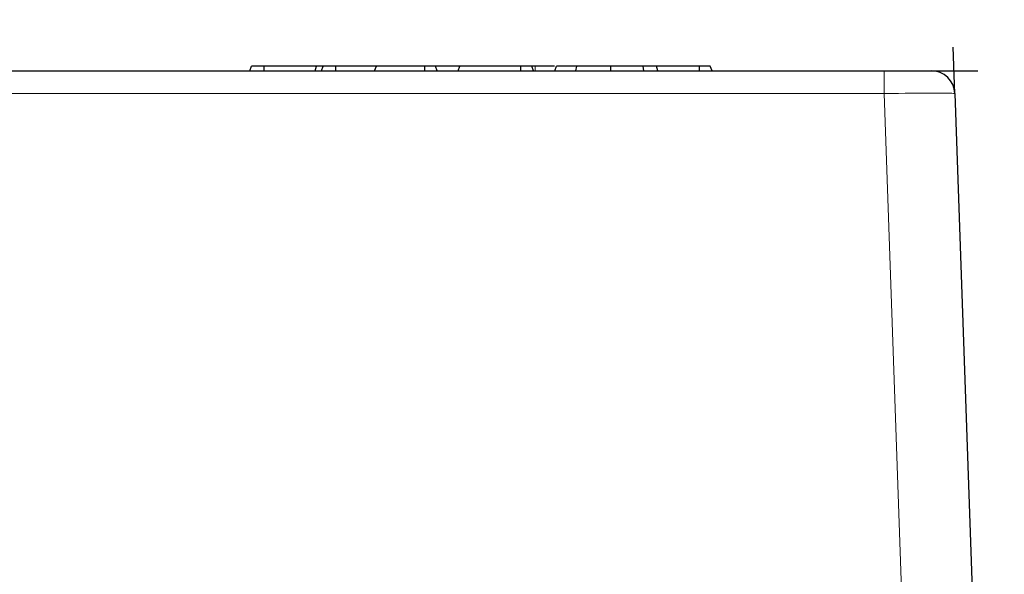
# Model space of a CAD drawing. Units: millimetres. Extents: x 19168 to 27830, y 589 to 7199.
# Drawn here: x 21136 to 21178, y 4673 to 4697 of the extents above; entities that cross this region are included whole.
import ezdxf

# ---------------------------------------------------------------- set-up
doc = ezdxf.new("R2010")
doc.units = ezdxf.units.MM
doc.header["$MEASUREMENT"] = 0
doc.layers.add('7000.41.02', color=7, linetype='Continuous')
doc.layers.add('KOTE', color=1, linetype='Continuous')
doc.styles.get("Standard").update_dxf_attribs({"font": 'arial.ttf'})
doc.dimstyles.new('STYLE-SI', dxfattribs={"dimscale": 5, "dimtxt": 3.5, "dimasz": 3, "dimexe": 1, "dimexo": 1, "dimgap": 0.6, "dimtad": 1, "dimdec": 0, "dimdsep": 46, "dimtxsty": 'Standard', "dimcen": 0, "dimclrd": 256, "dimclre": 256, "dimclrt": 2, "dimadec": 1, "dimazin": 0, "dimtp": 0.1, "dimtm": 0.1, "dimtfac": 0.71, "dimtdec": 0, "dimtmove": 0, "dimatfit": 3, "dimfxl": 1, "dimtzin": 0, "dimarcsym": 0})

# ---------------------------------------------------------------- blocks, each defined once
blk = doc.blocks.new('*D516')
at = {"layer": 'DEFPOINTS', "color": 0, "transparency": 16777216}
for p in [(21175.539, 4694.794), (21173.142, 4645.794), (21211.541, 4645.794)]:
    blk.add_point(p, dxfattribs=at)
at = {"layer": 'KOTE', "lineweight": -2, "transparency": 16777216}
for p, q in [((21180.539, 4694.794), (21216.541, 4694.794)), ((21211.541, 4679.794), (21211.541, 4660.794)), ((21178.142, 4645.794), (21216.541, 4645.794))]:
    blk.add_line(p, q, dxfattribs=at)
at = {"layer": 'KOTE', "transparency": 16777216}
for points in [[(21209.041, 4679.794), (21214.041, 4679.794), (21211.541, 4694.794)], [(21209.041, 4660.794), (21214.041, 4660.794), (21211.541, 4645.794)]]:
    blk.add_solid(points, dxfattribs=at)
at = {"layer": 'KOTE', "color": 2, "transparency": 16777216, "insert": (21190.671, 4670.294), "char_height": 17.5, "attachment_point": 2, "rotation": 90}
blk.add_mtext('49', dxfattribs=at)
blk = doc.blocks.new('*D518')
at = {"layer": 'DEFPOINTS', "color": 0, "transparency": 16777216}
for p in [(21175.506, 4726.079), (20975.506, 4694.794), (21175.506, 4694.794)]:
    blk.add_point(p, dxfattribs=at)
at = {"layer": 'KOTE', "lineweight": -2, "transparency": 16777216}
for p, q in [((20975.506, 4699.794), (20975.506, 4731.079)), ((21175.506, 4699.794), (21175.506, 4731.079)), ((20990.506, 4726.079), (21160.506, 4726.079))]:
    blk.add_line(p, q, dxfattribs=at)
at = {"layer": 'KOTE', "transparency": 16777216}
for points in [[(20990.506, 4728.579), (20990.506, 4723.579), (20975.506, 4726.079)], [(21160.506, 4728.579), (21160.506, 4723.579), (21175.506, 4726.079)]]:
    blk.add_solid(points, dxfattribs=at)
at = {"layer": 'KOTE', "color": 2, "transparency": 16777216, "insert": (21075.506, 4746.949), "char_height": 17.5, "attachment_point": 2}
blk.add_mtext('{\\fGDT|b0|i0|c0|p2;o}200', dxfattribs=at)
blk = doc.blocks.new('1040891-M_002_FRONT VIEW')
at = {"color": 7, "linetype": 'Continuous', "lineweight": 25}
for p, q in [((197.922, 460.063), (391.993, 460.063)), ((365.122, 460.063), (365.198, 460.263)), ((365.73, 460.263), (365.198, 460.263)), ((365.73, 460.063), (365.73, 460.263)), ((367.95, 460.263), (365.73, 460.263)), ((367.888, 460.063), (367.95, 460.263)), ((368.236, 460.263), (367.95, 460.263)), ((368.16, 460.063), (368.236, 460.263)), ((368.768, 460.263), (368.236, 460.263)), ((368.768, 460.063), (368.768, 460.263)), ((370.484, 460.263), (368.768, 460.263)), ((370.408, 460.063), (370.484, 460.263)), ((372.535, 460.263), (370.484, 460.263)), ((372.535, 460.063), (372.535, 460.263)), ((372.991, 460.263), (372.535, 460.263)), ((373.066, 460.063), (372.991, 460.263)), ((374.026, 460.263), (372.991, 460.263)), ((373.95, 460.063), (374.026, 460.263)), ((376.608, 460.263), (374.026, 460.263)), ((376.608, 460.063), (376.608, 460.263)), ((377.064, 460.263), (376.608, 460.263)), ((377.139, 460.063), (377.064, 460.263)), ((377.214, 460.263), (377.081, 460.263)), ((378.049, 460.063), (378.111, 460.263)), ((378.936, 460.063), (378.973, 460.263)), ((380.414, 460.063), (380.413, 460.263)), ((381.818, 460.063), (381.78, 460.263)), ((384.175, 460.263), (382.352, 460.263)), ((382.408, 460.063), (382.355, 460.263)), ((384.175, 460.063), (384.175, 460.263)), ((384.63, 460.263), (384.175, 460.263)), ((384.706, 460.063), (384.63, 460.263)), ((391.993, 460.063), (393.992, 460.063)), ((394.991, 459.098), (395.726, 438.063))]:
    blk.add_line(p, q, dxfattribs=at)
at = {"color": 8, "linetype": 'Continuous', "lineweight": 18}
for p, q in [((377.216, 460.063), (377.214, 460.263)), ((391.993, 459.098), (391.993, 460.063)), ((391.993, 459.098), (197.922, 459.098)), ((392.727, 438.063), (391.993, 459.098))]:
    blk.add_line(p, q, dxfattribs=at)
at = {"color": 7, "linetype": 'Continuous', "lineweight": 25}
blk.add_arc((393.992, 459.063), 1, 2, 90, dxfattribs=at)
at = {"color": 8, "linetype": 'Continuous', "lineweight": 18}
blk.add_ellipse((391.99, 459.063), major_axis=(3.001, 0.035), ratio=0.01162, start_param=0.000271, end_param=1.569849, dxfattribs=at)
at = {"color": 7, "linetype": 'Continuous', "lineweight": 25}
for points, knots in [([(378.03, 460.263), (377.945, 460.263), (377.675, 460.263), (377.402, 460.263), (377.214, 460.263)], [0, 0, 0, 0, 0.312225, 1, 1, 1, 1]), ([(378.973, 460.263), (378.817, 460.263), (378.56, 460.263), (378.28, 460.263), (378.168, 460.263), (378.111, 460.263)], [0, 0, 0, 0, 0.4366808, 0.7159488, 1, 1, 1, 1]), ([(380.413, 460.263), (380.199, 460.263), (379.77, 460.263), (379.29, 460.263), (379.054, 460.263), (378.973, 460.263)], [0, 0, 0, 0, 0.397454, 0.794896, 1, 1, 1, 1]), ([(379.555, 460.263), (379.464, 460.263), (379.322, 460.263), (379.152, 460.263), (379.089, 460.263)], [0, 0, 0, 0, 0.633102, 1, 1, 1, 1]), ([(381.78, 460.263), (381.586, 460.263), (381.293, 460.263), (380.806, 460.263), (380.546, 460.263), (380.413, 460.263)], [0, 0, 0, 0, 0.490374, 0.739849, 1, 1, 1, 1]), ([(382.33, 460.263), (382.332, 460.263), (382.34, 460.263), (382.14, 460.263), (381.9, 460.263), (381.78, 460.263)], [0, 0, 0, 0, 0.188306, 0.593174, 1, 1, 1, 1])]:
    blk.add_open_spline(points, degree=3, knots=knots, dxfattribs=at)

msp = doc.modelspace()

# ---------------------------------------------------------------- linework, layer by layer
at = {"layer": '7000.41.02'}
for p, q in [((21175.539, 4693.828, 0), (21175.471, 4695.793, 0)), ((21172.541, 4694.794, 0), (21176.506, 4694.794, 0))]:
    msp.add_line(p, q, dxfattribs=at)

# ---------------------------------------------------------------- block references
msp.add_blockref('1040891-M_002_FRONT VIEW', (20780.548, 4234.731, 0), dxfattribs=at)

# ---------------------------------------------------------------- dimensions: what is measured, and where the dimension line sits
at = {"layer": 'KOTE'}
dim = msp.add_linear_dim(base=(21175.506, 4726.079, 0), p1=(20975.506, 4694.794, 0), p2=(21175.506, 4694.794, 0), text='{\\fGDT|b0|i0|c0|p2;o}<>', dimstyle='STYLE-SI', dxfattribs=at)
dim.commit()
dim.dimension.update_dxf_attribs({"geometry": '*D518', "text_midpoint": (21075.506, 4726.079, 0), "dimtype": 160})
dim = msp.add_linear_dim(base=(21211.541, 4645.794, 0), p1=(21175.539, 4694.794, 0), p2=(21173.142, 4645.794, 0), angle=90, dimstyle='STYLE-SI', dxfattribs=at)
dim.commit()
dim.dimension.update_dxf_attribs({"geometry": '*D516', "text_midpoint": (21211.541, 4670.294, 0), "dimtype": 160})

doc.saveas('drawing.dxf')
